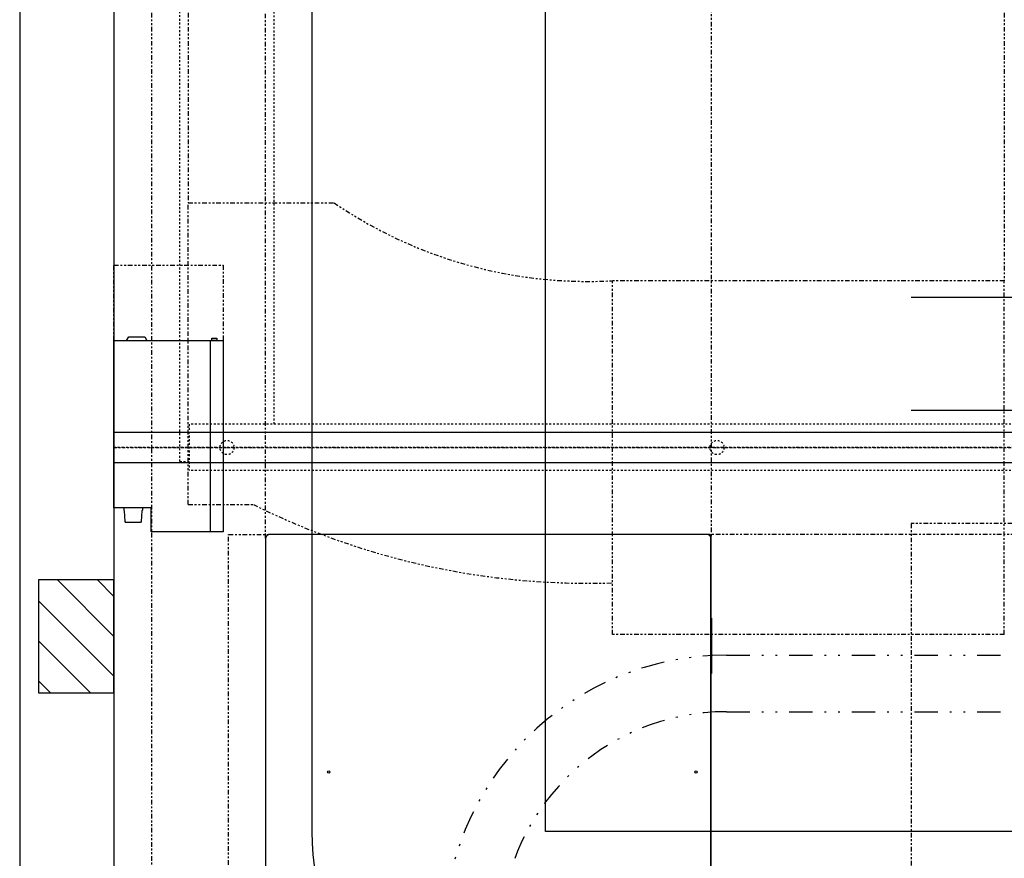
# Model space of a CAD drawing. Units: inches. Extents: x -23 to 804, y 10 to 594.
# Drawn here: x 169 to 221, y 237 to 282 of the extents above; entities that cross this region are included whole.
import ezdxf

# ---------------------------------------------------------------- set-up
doc = ezdxf.new("R2010")
doc.units = ezdxf.units.IN
doc.header["$LTSCALE"] = 5
for name, pattern in [('AXES2', [1.125, 0.75, -0.125, 0.125, -0.125]), ('CACHE', [0.375, 0.25, -0.125]), ('DIVIDE2', [0.625, 0.25, -0.125, 0, -0.125, 0, -0.125]), ('FANTOME', [2.5, 1.25, -0.25, 0.25, -0.25, 0.25, -0.25])]:
    doc.linetypes.add(name, pattern=pattern)
for name, color, linetype in [('GE-ANCHORAGE_CEILING', 204, 'Continuous'), ('GE-ARCHITECTURAL_ELEMENTS', 8, 'Continuous'), ('GE-CLEARANCE', 83, 'FANTOME'), ('GE-ELEC_EQUIPMENT', 232, 'Continuous'), ('GE-EQUIPMENT', 140, 'Continuous'), ('GE-EQUIPMENT_INSERTION', 140, 'Continuous'), ('GE-EQUIPMENT_LIGHT', 141, 'Continuous'), ('GE-EQUIPMENT_OUTLINE', 131, 'CACHE'), ('GE-STRUCTURAL_ELEMENTS_CEILING', 204, 'Continuous'), ('NON-GE-EQUIPMENT', 30, 'Continuous'), ('NON-GE-EQUIPMENT_OUTLINE', 31, 'Continuous')]:
    doc.layers.add(name, color=color, linetype=linetype)
doc.layers.add('GE-DESIGNER_WARNING', color=1, linetype='Continuous', plot=False)
doc.styles.add('GE-TEXT', font='calibri.ttf')

# ---------------------------------------------------------------- blocks, each defined once
blk = doc.blocks.new('GE-EUR00133')
at = {"layer": 'GE-CLEARANCE'}
blk.add_lwpolyline([(258, 0), (359.6, 0), (359.6, -147.2), (258, -147.2)], dxfattribs=at)
at = {"layer": 'GE-EQUIPMENT'}
blk.add_lwpolyline([(32.4, -50.3), (32.4, 0), (258, 0), (258, -147.2), (0, -147.2), (0, -50.3)], close=True, dxfattribs=at)
at = {"layer": 'GE-EQUIPMENT_LIGHT'}
blk.add_line((0, -130), (258, -130), dxfattribs=at)
for points in [[(32.4, -13.2), (29.2, -13.2), (28.3, -13.7), (14.2, -14.8), (12.6, -15.8)], [(32.4, -38.4), (29.2, -38.4), (28.3, -37.8), (14.2, -36.8), (12.6, -35.7), (12.6, -15.8)], [(258, -17), (263, -19.9), (263, -41.6), (258, -44.4)]]:
    blk.add_lwpolyline(points, dxfattribs=at)
blk.add_lwpolyline([(258, -132.1), (261, -132.1), (261, -138.7), (258, -138.7)], close=True, dxfattribs=at)
at = {"layer": 'GE-EQUIPMENT_OUTLINE'}
blk.add_lwpolyline([(32.4, -50.3), (32.4, 0), (258, 0), (258, -147.2), (0, -147.2), (0, -50.3)], close=True, dxfattribs=at)
blk = doc.blocks.new('*X74')
at = {"color": 0}
for p, q in [((-3, 1.243), (-0.243, 4)), ((-3, 3.364), (-2.364, 4)), ((-2.121, 0), (1.879, 4)), ((0, 0), (3, 3)), ((2.121, 0), (3, 0.879))]:
    blk.add_line(p, q, dxfattribs=at)
blk = doc.blocks.new('*U99')
for p, q in [((76.2, 101.6), (-76.2, 101.6)), ((-76.2, 101.6), (-76.2, 0)), ((76.2, 0), (76.2, 101.6)), ((-76.2, 0), (76.2, 0))]:
    blk.add_line(p, q)
at = {"xscale": 25.4, "yscale": 25.4, "zscale": 25.4}
blk.add_blockref('*X74', (0, 0), dxfattribs=at)
blk = doc.blocks.new('GE-EUR02163')
at = {"layer": 'GE-CLEARANCE'}
for p, q in [((0, 0), (0, -710.8)), ((1100, 0), (1100, -816)), ((0, -710.8), (196.7, -710.8)), ((0, -1117.8), (0, -710.8)), ((1100, -816), (572, -816)), ((572, -1293), (572, -816)), ((1100, -1293), (1100, -816)), ((0, -1117.8), (87.9, -1117.8)), ((1100, -1293), (572, -1293))]:
    blk.add_line(p, q, dxfattribs=at)
for radius, start, end in [(606.3, 235.5914, 273.0912), (1013.3, 243.5482, 271.849)]:
    blk.add_arc((539.3, -210.6), radius, start, end, dxfattribs=at)
blk = doc.blocks.new('GE-EUR02011')
at = {"layer": 'GE-CLEARANCE'}
blk.add_lwpolyline([(-381, -1066.4), (381, -1066.4), (381, -152), (-381, -152)], close=True, dxfattribs=at)
at = {"layer": 'GE-DESIGNER_WARNING'}
for p, q in [((-381, -1218.8), (381, -1218.8)), ((-381, -1371.2), (381, -1371.2))]:
    blk.add_line(p, q, dxfattribs=at)
at = {"layer": 'NON-GE-EQUIPMENT'}
blk.add_lwpolyline([(-203, -152), (203, -152), (203, 0), (-203, 0)], close=True, dxfattribs=at)
at = {"layer": 'NON-GE-EQUIPMENT_OUTLINE'}
blk.add_lwpolyline([(-203, -152), (203, -152), (203, 0), (-203, 0)], close=True, dxfattribs=at)
at = {"layer": 'GE-DESIGNER_WARNING', "style": 'GE-TEXT'}
for s, p in [('CONDITION 1', (-243.7, -1051.6)), ('CONDITION 2', (-243.7, -1194.3)), ('CONDITION 3', (-243.7, -1350.4))]:
    blk.add_text(s, height=50, dxfattribs=at).set_placement(p)
blk = doc.blocks.new('*U299')
at = {"layer": 'GE-ANCHORAGE_CEILING', "color": 83, "linetype": 'AXES2'}
blk.add_line((0.2, -1090), (-5734.8, -1090), dxfattribs=at)
at = {"layer": 'GE-CLEARANCE'}
blk.add_lwpolyline([(-5740.8, -86), (-5740.8, -3438.4), (0, -3438.4), (0, -86)], close=True, dxfattribs=at)
at = {"layer": 'GE-DESIGNER_WARNING'}
blk.add_lwpolyline([(-308.3, -349.5), (-5267.5, -349.5, 0.198912), (-5359.8, -572.3), (-5359.8, -2582.3, 0.414214), (-5044.8, -2897.3), (-531, -2897.3, 0.414214), (-216, -2582.3), (-216, -572.3, 0.198912)], format="xyb", close=True, dxfattribs=at)
blk.add_lwpolyline([(-5044.8, -572.3), (-531, -572.3), (-531, -2582.3), (-5044.8, -2582.3)], close=True, dxfattribs=at)
at = {"layer": 'GE-EQUIPMENT', "linetype": 'CACHE'}
for p, q in [((-5689.8, -1059), (-51, -1059)), ((-51, -1121.5), (-51, -1059)), ((-38.3, -1071.1), (-51, -1071.1)), ((-38.3, -1071.1), (-38.3, -2531.1)), ((-5689.8, -1121.5), (-51, -1121.5)), ((-165.3, -1121.5), (-165.3, -2479.4))]:
    blk.add_line(p, q, dxfattribs=at)
for centre in [(-762.3, -1090), (-101.9, -1090)]:
    blk.add_circle(centre, 9.52, dxfattribs=at)
blk = doc.blocks.new('*U301')
at = {"layer": 'GE-CLEARANCE'}
for points in [[(50, -55), (50, 0), (950, 0), (950, -55)], [(53, -650.25), (0, -650.25), (0, -50), (55, -50)], [(945, -50), (1850, -50), (1850, -650.25), (947, -650.25)], [(50, -647.25), (50, -1250.25), (950, -1250.25), (950, -647.25)]]:
    blk.add_lwpolyline(points, dxfattribs=at)
at = {"layer": 'GE-DESIGNER_WARNING'}
blk.add_lwpolyline([(151, -475.25), (151, -410.25, -0.4142136), (170, -391.25), (300, -391.25, -0.4142136), (319, -410.25), (319, -475.25, -0.4142136), (300, -494.25), (170, -494.25, -0.4142136)], format="xyb", close=True, dxfattribs=at)
at = {"layer": 'GE-EQUIPMENT'}
blk.add_lwpolyline([(945, -50), (55, -50, 0.4142136), (50, -55), (50, -647.25, 0.4142136), (53, -650.25), (947, -650.25, 0.4142136), (950, -647.25), (950, -55, 0.4142136)], format="xyb", close=True, dxfattribs=at)
blk.add_lwpolyline([(50, -645, 0.4142136), (55, -650), (945, -650, 0.4142136), (950, -645)], format="xyb", dxfattribs=at)
at = {"layer": 'GE-EQUIPMENT_LIGHT'}
blk.add_lwpolyline([(837.5, -650.25), (837.5, -651), (762.5, -651), (762.5, -650.25)], dxfattribs=at)
for centre in [(370, -135), (630, -135), (370, -630), (630, -630)]:
    blk.add_circle(centre, 1.5, dxfattribs=at)
at = {"layer": 'GE-EQUIPMENT_OUTLINE'}
blk.add_lwpolyline([(945, -50), (55, -50, 0.4142136), (50, -55), (50, -647.25, 0.4142136), (53, -650.25), (947, -650.25, 0.4142136), (950, -647.25), (950, -55, 0.4142136)], format="xyb", close=True, dxfattribs=at)
blk = doc.blocks.new('*U583')
at = {"layer": 'GE-STRUCTURAL_ELEMENTS_CEILING', "color": 83, "linetype": 'AXES2'}
blk.add_line((1727.4, -1004), (-4267, -1004), dxfattribs=at)
at = {"layer": 'GE-STRUCTURAL_ELEMENTS_CEILING', "linetype": 'AXES2'}
blk.add_line((-4267, -1004), (1727.4, -1004), dxfattribs=at)
at = {"layer": 'GE-STRUCTURAL_ELEMENTS_CEILING'}
blk.add_lwpolyline([(1727.4, -1024.6), (-4267, -1024.6), (-4267, -983.3), (1727.4, -983.3), (1727.4, -1024.6)], dxfattribs=at)

msp = doc.modelspace()

# ---------------------------------------------------------------- linework, layer by layer
at = {"layer": 'GE-ARCHITECTURAL_ELEMENTS'}
for p, q in [((169.097, 338.911), (169.097, 207.911)), ((174.097, 338.911), (174.097, 212.911))]:
    msp.add_line(p, q, dxfattribs=at)
at = {"layer": 'GE-ELEC_EQUIPMENT', "linetype": 'DIVIDE2'}
for points in [[(191.612, 212.911), (191.597, 232.911, -0.414214), (206.597, 247.911), (327.836, 247.911, 0.414214), (336.836, 256.911), (336.836, 256.919)], [(194.597, 212.911), (194.597, 232.911, -0.414214), (206.597, 244.911), (327.836, 244.911, 0.414214), (339.836, 256.911), (339.836, 256.919)]]:
    msp.add_lwpolyline(points, format="xyb", dxfattribs=at)

# ---------------------------------------------------------------- block references
at = {"layer": 'GE-ELEC_EQUIPMENT', "xscale": 0.03937007874015748, "yscale": 0.03937007874015748, "zscale": 0.03937007874015748, "rotation": 90}
msp.add_blockref('*U99', (174.097, 248.911), dxfattribs=at)
at = {"layer": 'GE-EQUIPMENT_INSERTION', "xscale": 0.03937007874015748, "yscale": 0.03937007874015748, "zscale": 0.03937007874015748}
for name, p, rotation in [('*U299', (176.089, 216.022), 180), ('*U583', (242.105, 219.407), 180), ('*U301', (180.18, 216.911), 89.99999999999999), ('GE-EUR00133', (174.097, 254.457), 90), ('GE-EUR02011', (231.393, 212.911), 180)]:
    msp.add_blockref(name, p, dxfattribs=dict(at, rotation=rotation))
msp.add_blockref('GE-EUR02163', (178.035, 299.911), dxfattribs=at)

doc.saveas('drawing.dxf')
